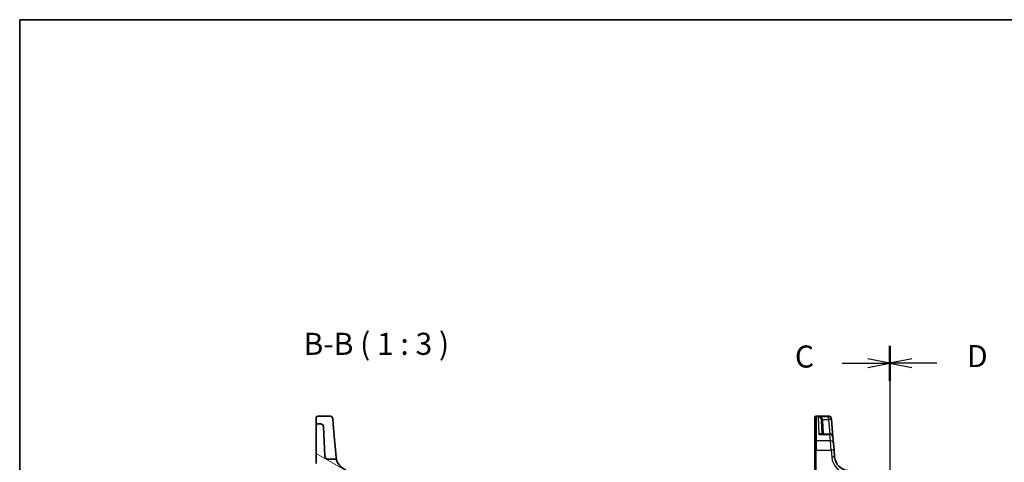
# Model space of a CAD drawing. Units: millimetres. Extents: x 29 to 4566, y 16 to 859.
# Drawn here: x 821 to 1156, y 708 to 859 of the extents above; entities that cross this region are included whole.
import ezdxf

# ---------------------------------------------------------------- set-up
doc = ezdxf.new("R2010")
doc.units = ezdxf.units.MM
doc.header["$LTSCALE"] = 2
doc.linetypes.add('CHAIN', pattern=[0.3543, 0.2362, -0.0295, 0.0591, -0.0295])
for name, color, linetype, lineweight in [('Border (ISO)', 7, 'Continuous', 35), ('Hatch (ISO)', 1, 'Continuous', 18), ('Section Line (ISO)', 7, 'CHAIN', 25), ('Symbol (ISO)', 7, 'Continuous', 18), ('Visible (ISO)', 7, 'Continuous', 35), ('Visible Narrow (ISO)', 7, 'Continuous', 25)]:
    doc.layers.add(name, color=color, linetype=linetype, lineweight=lineweight)
doc.styles.add('Note Text (TK)', font='txt')

# ---------------------------------------------------------------- blocks, each defined once
blk = doc.blocks.new('図面枠 tk図枠')
at = {"layer": 'Border (ISO)'}
for q in [(405.5, 289), (14.5, 8)]:
    blk.add_line((14.5, 289), q, dxfattribs=at)
blk = doc.blocks.new('2dTransSection2')
at = {"layer": 'Section Line (ISO)', "linetype": 'CHAIN'}
blk.add_line((113.22, 250.96), (113.22, 155.25), dxfattribs=at)
at = {"layer": 'Section Line (ISO)', "linetype": 'Continuous', "lineweight": 50}
for p, q in [((113.22, 250.96), (113.22, 246.99)), ((113.22, 159.22), (113.22, 155.25))]:
    blk.add_line(p, q, dxfattribs=at)
at = {"layer": 'Section Line (ISO)', "linetype": 'Continuous'}
for p, q in [((113.22, 248.97), (110.72, 249.47)), ((107.84, 248.97), (110.72, 248.97)), ((110.72, 248.97), (113.22, 248.97)), ((110.72, 248.47), (113.22, 248.97)), ((113.22, 157.23), (110.72, 157.73)), ((107.84, 157.23), (110.72, 157.23)), ((110.72, 157.23), (113.22, 157.23)), ((110.72, 156.73), (113.22, 157.23))]:
    blk.add_line(p, q, dxfattribs=at)
at = {"layer": 'Section Line (ISO)', "char_height": 2.5, "attachment_point": 7, "line_spacing_factor": 0.25, "style": 'Note Text (TK)'}
for insert in [(102.46, 247.7), (102.46, 155.96)]:
    blk.add_mtext('C', dxfattribs=dict(at, insert=insert))
blk = doc.blocks.new('2dTransSection3')
at = {"layer": 'Section Line (ISO)', "linetype": 'CHAIN'}
blk.add_line((113.22, 253.07), (113.22, 157.56), dxfattribs=at)
at = {"layer": 'Section Line (ISO)', "linetype": 'Continuous', "lineweight": 50}
for p, q in [((113.22, 253.07), (113.22, 249.3)), ((113.22, 161.33), (113.22, 157.56))]:
    blk.add_line(p, q, dxfattribs=at)
at = {"layer": 'Section Line (ISO)', "linetype": 'Continuous'}
for p, q in [((115.72, 251.69), (113.22, 251.19)), ((115.72, 251.19), (113.22, 251.19)), ((113.22, 251.19), (115.72, 250.69)), ((118.56, 251.19), (115.72, 251.19)), ((115.72, 159.95), (113.22, 159.45)), ((115.72, 159.45), (113.22, 159.45)), ((113.22, 159.45), (115.72, 158.95)), ((118.56, 159.45), (115.72, 159.45))]:
    blk.add_line(p, q, dxfattribs=at)
at = {"layer": 'Section Line (ISO)', "char_height": 2.5, "attachment_point": 7, "line_spacing_factor": 0.25, "style": 'Note Text (TK)'}
for insert in [(121.99, 249.96), (121.99, 158.22)]:
    blk.add_mtext('D', dxfattribs=dict(at, insert=insert))

msp = doc.modelspace()

# ---------------------------------------------------------------- hatches: boundary and pattern name
at = {"layer": 'Hatch (ISO)'}
h = msp.add_hatch(dxfattribs=at)
h.set_pattern_fill('ANSI31', color=256, scale=76.2, angle=105.000246, style=0)
h.set_pattern_definition([(150.0002, (777.5, -8), (-4.76246, -8.24891), [])])
edge = h.paths.add_edge_path()
edge.add_spline(control_points=[(925.9043, 709.5758), (925.7807, 709.5758), (925.6582, 709.5988), (925.4276, 709.6881), (925.3217, 709.7538), (925.1341, 709.9249), (925.056, 710.0306), (924.9447, 710.266), (924.9125, 710.3935), (924.9057, 710.5235)], knot_values=[-0.15229894, -0.15229894, -0.15229894, -0.15229894, -0.11521392, -0.11521392, -0.07812889, -0.07812889, -0.03906445, -0.03906445, 0, 0, 0, 0], degree=3, periodic=0)
edge.add_line((924.9057, 710.5235), (924.3761, 720.6282))
edge.add_ellipse((923.3775, 720.5758), major_axis=(0.9986, 0.0523), ratio=1, start_angle=0, end_angle=87)
edge.add_line((923.3775, 721.5758), (922.4554, 721.5758))
edge.add_ellipse((922.4554, 721.0758), major_axis=(0, 0.5), ratio=1, start_angle=0, end_angle=90)
edge.add_line((921.9554, 721.0758), (921.9554, 708.0503))
edge.add_ellipse((922.4554, 708.0503), major_axis=(-0.5, 0), ratio=1, start_angle=0, end_angle=87)
edge.add_line((922.4292, 707.551), (924.9554, 707.4186))
edge.add_line((924.9554, 707.4186), (924.9554, 706.3931))
edge.add_ellipse((925.4554, 706.3931), major_axis=(-0.5, 0), ratio=1, start_angle=0, end_angle=87)
edge.add_line((925.4292, 705.8938), (928.7394, 705.7203))
edge.add_ellipse((933.6912, 710.6679), major_axis=(-4.9519, -4.9476), ratio=1, start_angle=0, end_angle=14.949361)
edge.add_line((930.1833, 704.6103), (930.2845, 702.6786))
edge.add_line((930.2845, 702.6786), (928.7814, 702.5998))
edge.add_ellipse((928.8076, 702.1005), major_axis=(-0.0262, 0.4993), ratio=1, start_angle=0, end_angle=85)
edge.add_line((928.3079, 702.1179), (928.1781, 698.402))
edge.add_line((928.1781, 698.402), (922.4292, 698.1007))
edge.add_ellipse((922.4554, 697.6014), major_axis=(-0.0262, 0.4993), ratio=1, start_angle=0, end_angle=87)
edge.add_line((921.9554, 697.6014), (921.9554, 696.5503))
edge.add_ellipse((922.4554, 696.5503), major_axis=(-0.5, 0), ratio=1, start_angle=0, end_angle=87)
edge.add_line((922.4292, 696.051), (927.4554, 695.7876))
edge.add_line((927.4554, 695.7876), (927.4554, 687.3758))
edge.add_ellipse((928.2554, 687.3758), major_axis=(-0.8, 0), ratio=1, start_angle=0, end_angle=90)
edge.add_line((928.2554, 686.5758), (929.9665, 686.5758))
edge.add_line((929.9665, 686.5758), (930.4554, 700.5758))
edge.add_line((930.4554, 700.5758), (932.2554, 700.5758))
edge.add_line((932.2554, 700.5758), (932.3534, 697.7689))
edge.add_ellipse((932.5533, 697.7758), major_axis=(-0.1999, -0.007), ratio=1, start_angle=0, end_angle=88)
edge.add_line((932.5533, 697.5758), (932.8446, 697.5758))
edge.add_ellipse((932.8446, 697.7758), major_axis=(0, -0.2), ratio=1, start_angle=0, end_angle=93)
edge.add_line((933.0443, 697.7863), (932.6624, 705.0732))
edge.add_ellipse((931.6638, 705.0208), major_axis=(0.9986, 0.0523), ratio=1, start_angle=0, end_angle=67.250682)
edge.add_ellipse((933.6912, 710.6679), major_axis=(-1.6895, -4.7059), ratio=1, start_angle=310.155818, end_angle=360, ccw=False)
edge.add_spline(control_points=[(929.005, 708.9245), (928.9797, 708.9927), (928.947, 709.0578), (928.868, 709.1799), (928.822, 709.2365), (928.6776, 709.379), (928.5679, 709.4515), (928.327, 709.5504), (928.198, 709.5758), (928.0678, 709.5758)], knot_values=[-0.12175186, -0.12175186, -0.12175186, -0.12175186, -0.09994038, -0.09994038, -0.07812889, -0.07812889, -0.03906445, -0.03906445, 0, 0, 0, 0], degree=3, periodic=0)
edge.add_line((928.0678, 709.5758), (925.9043, 709.5758))
edge = h.paths.add_edge_path()
edge.add_ellipse((965.6155, 702.5758), major_axis=(0.9986, 0.0523), ratio=1, start_angle=0, end_angle=87)
edge.add_line((965.6155, 703.5758), (962.6443, 703.5758))
edge.add_ellipse((962.6443, 703.0758), major_axis=(0, 0.5), ratio=1, start_angle=0, end_angle=87)
edge.add_line((962.145, 703.102), (961.8664, 697.7863))
edge.add_ellipse((962.0661, 697.7758), major_axis=(-0.1997, 0.0105), ratio=1, start_angle=0, end_angle=93)
edge.add_line((962.0661, 697.5758), (962.3575, 697.5758))
edge.add_ellipse((962.3575, 697.7758), major_axis=(0, -0.2), ratio=1, start_angle=0, end_angle=88)
edge.add_line((962.5573, 697.7689), (962.6554, 700.5758))
edge.add_line((962.6554, 700.5758), (964.4554, 700.5758))
edge.add_line((964.4554, 700.5758), (964.8395, 689.5758))
edge.add_line((964.8395, 689.5758), (966.4551, 689.5758))
edge.add_ellipse((966.4551, 690.3758), major_axis=(0, -0.8), ratio=1, start_angle=0, end_angle=93)
edge.add_line((967.254, 690.4177), (966.6141, 702.6282))

# ---------------------------------------------------------------- linework, layer by layer
at = {"layer": 'Visible (ISO)'}
for p, q in [((926.5731, 724.1866), (922.4554, 724.1866)), ((1092.1635, 724.1866), (1096.2813, 724.1866)), ((921.9554, 721.9461), (921.9554, 723.6866)), ((921.9554, 721.9461), (921.9554, 721.0758)), ((921.9554, 721.0758), (921.9554, 708.0503)), ((923.3775, 721.5758), (922.4554, 721.5758)), ((924.9057, 710.5235), (924.3761, 720.6282)), ((927.5693, 723.2738), (927.7314, 721.4208)), ((928.1806, 716.2863), (927.7314, 721.4208)), ((1091.6635, 723.6464), (1091.6635, 723.6866)), ((1091.6635, 715.3302), (1091.6635, 723.6464)), ((1094.1391, 718.0825), (1093.8946, 722.7486)), ((1097.2775, 723.2738), (1097.2804, 723.2403)), ((1097.2804, 723.2403), (1097.2945, 723.0792)), ((1097.8115, 717.1696), (1097.2945, 723.0792)), ((1096.8153, 718.0825), (1093.868, 718.0825)), ((928.4963, 712.678), (928.1806, 716.2863)), ((1091.6635, 712.5496), (1091.6635, 715.3302)), ((1097.8115, 717.1696), (1098.0018, 714.994)), ((1098.0018, 714.994), (1098.2104, 712.6105)), ((928.7103, 710.2321), (928.4963, 712.678)), ((1091.6635, 712.5496), (1091.6635, 688.0758)), ((1098.4185, 710.2321), (1098.2104, 712.6105)), ((928.0678, 709.5758), (925.9043, 709.5758))]:
    msp.add_line(p, q, dxfattribs=at)
for centre, radius, start, end in [((922.4554, 723.6866), 0.5, 90, 180), ((926.5731, 723.1866), 1, 5, 90), ((1092.1635, 723.6866), 0.5, 90, 180), ((1096.2813, 723.1866), 1, 5, 90), ((922.4554, 721.0758), 0.5, 90, 180), ((923.3775, 720.5758), 1, 3, 90), ((1096.8153, 717.0825), 1, 5, 90), ((933.6912, 710.6679), 5, 200.406499, 250.250682), ((1103.3994, 710.6679), 5, 185, 265)]:
    msp.add_arc(centre, radius, start, end, dxfattribs=at)
for points, knots in [([(925.9043, 709.5758), (925.7807, 709.5758), (925.6582, 709.5988), (925.4276, 709.6881), (925.3217, 709.7538), (925.1341, 709.9249), (925.056, 710.0306), (924.9447, 710.266), (924.9125, 710.3935), (924.9057, 710.5235)], [-0.152298942, -0.152298942, -0.152298942, -0.152298942, -0.115213918, -0.115213918, -0.078128895, -0.078128895, -0.039064447, -0.039064447, 0, 0, 0, 0]), ([(929.005, 708.9245), (928.9797, 708.9927), (928.947, 709.0578), (928.868, 709.1799), (928.822, 709.2365), (928.6776, 709.379), (928.5679, 709.4515), (928.327, 709.5504), (928.198, 709.5758), (928.0678, 709.5758)], [-0.121751862, -0.121751862, -0.121751862, -0.121751862, -0.099940378, -0.099940378, -0.078128895, -0.078128895, -0.039064447, -0.039064447, 0, 0, 0, 0]), ([(929.005, 708.9245), (929.005, 708.9245), (929.005, 708.9245), (929.005, 708.9245), (928.9604, 709.0337), (928.8316, 709.4698), (928.7484, 709.7968), (928.7103, 710.2321)], [2.54271962, 2.54271962, 2.54271962, 2.54271962, 2.54272487, 2.54272487, 3.81408731, 3.81408731, 5.08544975, 5.08544975, 5.08544975, 5.08544975])]:
    msp.add_open_spline(points, degree=3, knots=knots, dxfattribs=at)
at = {"layer": 'Visible Narrow (ISO)'}
for p, q in [((1092.1635, 724.1866), (1092.1635, 724.1397)), ((1092.1635, 724.1397), (1092.1635, 715.7536)), ((1092.1635, 724.1397), (1096.2842, 724.1397)), ((1096.2983, 723.9759), (1092.8804, 723.9759)), ((1093.1902, 717.9662), (1092.8804, 723.9759)), ((1096.2842, 724.1397), (1096.2813, 724.1866)), ((1096.2983, 723.9759), (1096.2842, 724.1397)), ((1096.2983, 723.0444), (1096.2983, 723.9759)), ((1094.3504, 723.0444), (1096.2983, 723.0444)), ((1094.6384, 718.0825), (1094.3939, 722.7486)), ((1096.2983, 723.0444), (1096.7324, 718.0825)), ((1093.1902, 717.9662), (1096.8153, 717.9662)), ((1096.8153, 717.9662), (1096.8153, 718.0825)), ((1097.0057, 715.7536), (1096.8153, 717.9662)), ((1092.1635, 715.7536), (1092.1635, 712.5757)), ((1097.0057, 715.7536), (1092.1635, 715.7536)), ((1097.2142, 712.5757), (1097.0057, 715.7536)), ((1092.1635, 688.102), (1092.1635, 712.5757)), ((1092.1635, 712.5757), (1097.2142, 712.5757)), ((1097.2142, 712.5757), (1097.4223, 710.1973))]:
    msp.add_line(p, q, dxfattribs=at)
msp.add_arc((1103.3994, 710.7202), 6, 185, 265, dxfattribs=at)
for centre, major_axis, ratio, start_param, end_param in [((1092.1635, 723.6464), (-0.5, 0), 0.98658338, 4.71238898, 6.28318531), ((1096.2842, 723.1531), (0.9962, 0.0872), 0.98648276, 0, 1.48470361), ((1096.2983, 722.992), (0.9962, 0.0872), 0.98373271, 0, 1.48494243), ((1094.3504, 723.0705), (-0.4857, -0.1187), 0.05084273, 0.03919029, 1.55836746), ((1094.3939, 722.7747), (-0.4993, -0.0262), 0.05226443, 0, 1.56805727), ((1096.2983, 722.992), (0.9962, 0.0872), 0.05213734, 0, 1.56623493), ((1096.8153, 717.0825), (0.9962, 0.0872), 0.88295149, 0, 1.49370119), ((1092.1635, 715.3302), (-0.5, 0), 0.84681603, 4.71238898, 6.28318531), ((1097.0057, 714.9068), (0.9962, 0.0872), 0.84590066, 0, 1.49692428), ((1092.1635, 712.5496), (-0.5, 0), 0.05233596, 4.71238898, 6.28318531), ((1097.2142, 712.5234), (0.9962, 0.0872), 0.05213734, 0, 1.56623493), ((1097.4223, 710.145), (0.9962, 0.0872), 0.05213734, 0, 1.56623493)]:
    msp.add_ellipse(centre, major_axis=major_axis, ratio=ratio, start_param=start_param, end_param=end_param, dxfattribs=at)
for points, knots in [([(1094.3504, 723.0444), (1094.3274, 723.1071), (1094.296, 723.1687), (1094.1979, 723.3207), (1094.1225, 723.4056), (1093.9271, 723.5811), (1093.8025, 723.6643), (1093.5029, 723.8216), (1093.3244, 723.8862), (1093.0557, 723.9498), (1092.9679, 723.9654), (1092.8804, 723.9759)], [-0.250039376, -0.250039376, -0.250039376, -0.250039376, -0.220929229, -0.220929229, -0.174352996, -0.174352996, -0.113803892, -0.113803892, -0.036393859, -0.036393859, 0.000777017, 0.000777017, 0.000777017, 0.000777017]), ([(1092.8804, 723.9759), (1092.939, 723.9603), (1092.9979, 723.9395), (1093.1778, 723.8596), (1093.2974, 723.7839), (1093.4981, 723.6076), (1093.5816, 723.5163), (1093.7125, 723.3278), (1093.7631, 723.2379), (1093.8288, 723.0791), (1093.8499, 723.0153), (1093.8653, 722.9509)], [-0.000777017, -0.000777017, -0.000777017, -0.000777017, 0.036393859, 0.036393859, 0.113803892, 0.113803892, 0.174352996, 0.174352996, 0.220929229, 0.220929229, 0.250039376, 0.250039376, 0.250039376, 0.250039376]), ([(1093.8653, 722.9509), (1093.8733, 722.9178), (1093.8797, 722.8842), (1093.8895, 722.8167), (1093.8928, 722.7827), (1093.8946, 722.7486)], [-0.0299819316, -0.0299819316, -0.0299819316, -0.0299819316, -0.0149909658, -0.0149909658, 0, 0, 0, 0]), ([(1094.3939, 722.7486), (1094.3913, 722.7984), (1094.3863, 722.8481), (1094.3718, 722.9469), (1094.3623, 722.9959), (1094.3504, 723.0444)], [0, 0, 0, 0, 0.0149909658, 0.0149909658, 0.0299819316, 0.0299819316, 0.0299819316, 0.0299819316]), ([(1094.0584, 718.0825), (1094.0322, 718.1139), (1094.0018, 718.1387), (1093.9316, 718.1779), (1093.8906, 718.1912), (1093.7788, 718.2083), (1093.7051, 718.2025), (1093.559, 718.1673), (1093.4872, 718.14), (1093.3404, 718.0668), (1093.2651, 718.0205), (1093.1902, 717.9662)], [0.062539927, 0.062539927, 0.062539927, 0.062539927, 0.092840348, 0.092840348, 0.126886612, 0.126886612, 0.180205595, 0.180205595, 0.228623839, 0.228623839, 0.27780056, 0.27780056, 0.27780056, 0.27780056]), ([(1093.1902, 717.9662), (1093.3039, 718.003), (1093.4182, 718.0318), (1093.6411, 718.0709), (1093.7502, 718.0817), (1093.8598, 718.0825), (1093.8639, 718.0825), (1093.868, 718.0825)], [-0.2778005603, -0.2778005603, -0.2778005603, -0.2778005603, -0.2286238393, -0.2286238393, -0.1802055946, -0.1802055946, -0.1783202669, -0.1783202669, -0.1783202669, -0.1783202669])]:
    msp.add_open_spline(points, degree=3, knots=knots, dxfattribs=at)

# ---------------------------------------------------------------- block references
at = {"xscale": 3, "yscale": 3, "zscale": 3}
msp.add_blockref('図面枠 tk図枠', (777.5, -8), dxfattribs=at)
at = {"layer": 'Section Line (ISO)', "xscale": 3, "yscale": 3, "zscale": 3}
for name, p in [('2dTransSection2', (777.5, -4.7376)), ('2dTransSection3', (777.5, -11.3772))]:
    msp.add_blockref(name, p, dxfattribs=at)

# ---------------------------------------------------------------- texts
at = {"layer": 'Symbol (ISO)', "color": 7, "insert": (917.6068, 742.6834), "char_height": 7.5, "attachment_point": 7, "line_spacing_factor": 0.25, "style": 'Note Text (TK)'}
msp.add_mtext('B-B ( 1 : 3 )', dxfattribs=at)

doc.saveas('drawing.dxf')
